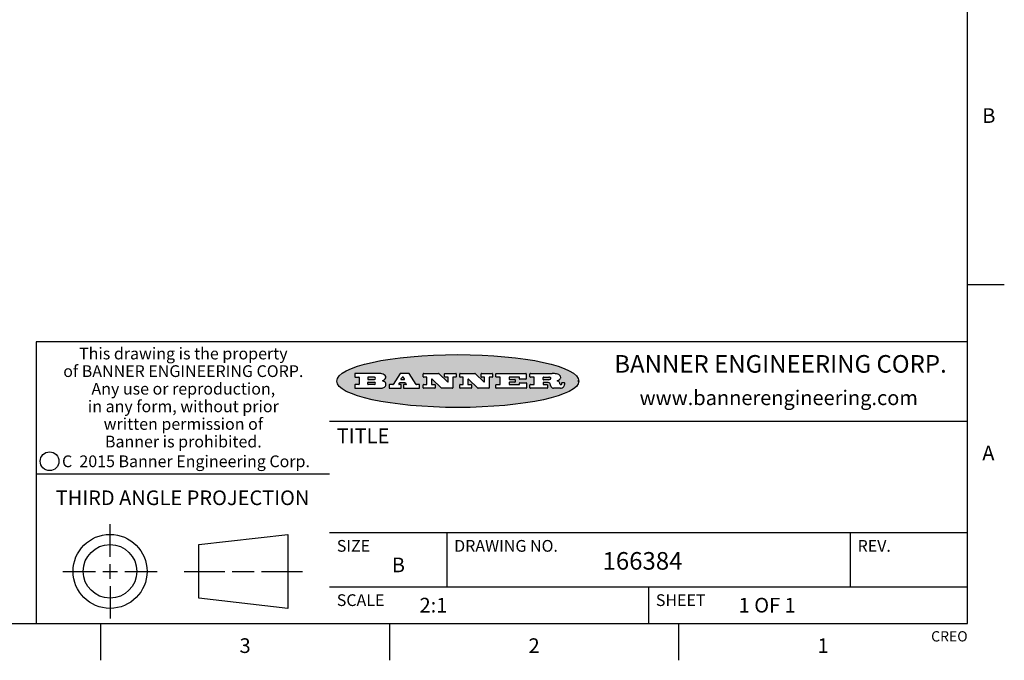
# Model space of a CAD drawing. Units: inches. Extents: x 0.4 to 16.6, y 0.6 to 10.4.
# Drawn here: x 9.9 to 16.6, y 0.6 to 5 of the extents above; entities that cross this region are included whole.
import ezdxf

# ---------------------------------------------------------------- set-up
doc = ezdxf.new("R2010")
doc.units = ezdxf.units.IN
doc.header["$LTSCALE"] = 0.935
doc.header["$MEASUREMENT"] = 0
doc.layers.get('0').update_dxf_attribs({"linetype": 'CONTINUOUS'})
doc.styles.add('TEXTSTYLE_2', font='txt', dxfattribs={"width": 0.8})
doc.styles.add('TEXTSTYLE_3', font='txt', dxfattribs={"width": 0.85})
doc.styles.add('TEXTSTYLE_4', font='txt', dxfattribs={"width": 0.9})
doc.styles.add('TEXTSTYLE_5', font='txt', dxfattribs={"width": 0.75})

msp = doc.modelspace()

# ---------------------------------------------------------------- hatches: boundary and pattern name
at = {"linetype": 'CONTINUOUS'}
h = msp.add_hatch(color=7, dxfattribs=at)
edge = h.paths.add_edge_path()
edge.add_arc((13.5577001432, 2.5085494649), 0.0173408616, 232.4713476722, 267.338189944)
edge.add_arc((13.5607987082, 2.5143997688), 0.0238935861, 209.8247607259, 235.1255079367)
edge.add_arc((13.5806801742, 2.5212486481), 0.044722495, 195.531588407, 204.7624440448)
edge.add_line((13.5375908118, 2.5092733232), (13.5357868108, 2.5153423266))
edge.add_arc((13.4974076135, 2.5055452462), 0.0396099176, 14.3201081283, 22.4984722084)
edge.add_arc((13.5201739219, 2.5145168728), 0.0151491919, 24.098260853, 63.0369451818)
edge.add_arc((13.5161192671, 2.5062372524), 0.0243676582, 63.3666028271, 90.3937697637)
edge.add_line((13.5159517998, 2.5306043351), (13.4883447845, 2.5306043351))
edge.add_arc((13.4883447827, 2.5281293355), 0.0024749995, 89.9999571958, 180.0000428043)
edge.add_line((13.4858697831, 2.5281293337), (13.4858697831, 2.5184303283))
edge.add_arc((13.4883447827, 2.5184303265), 0.0024749995, 179.9999571957, 270.0000428042)
edge.add_line((13.4883447845, 2.5159553269), (13.5130037982, 2.5159553269))
edge.add_arc((13.5130038, 2.5134803274), 0.0024749995, 359.9999571957, 90.0000428042)
edge.add_line((13.5154787995, 2.5134803256), (13.5154787995, 2.4937023146))
edge.add_arc((13.5130038, 2.4937023128), 0.0024749995, 269.9999571958, 4.28043e-05)
edge.add_line((13.5130037982, 2.4912273132), (13.3994327352, 2.4912273132))
edge.add_arc((13.3994327333, 2.4937023128), 0.0024749995, 179.9999571957, 270.0000428043)
edge.add_line((13.3969577338, 2.4937023146), (13.3969577338, 2.5135023256))
edge.add_arc((13.3994327333, 2.5135023274), 0.0024749995, 89.9999571957, 180.0000428043)
edge.add_line((13.3994327352, 2.515977327), (13.4221787478, 2.515977327))
edge.add_arc((13.4221787497, 2.5184523265), 0.0024749995, 269.9999571956, 4.28042e-05)
edge.add_line((13.4246537492, 2.5184523283), (13.4246537492, 2.564807354))
edge.add_arc((13.4221787497, 2.5648073559), 0.0024749995, 359.9999571957, 90.0000428043)
edge.add_line((13.4221787478, 2.5672823554), (13.3994327352, 2.5672823554))
edge.add_arc((13.3994327333, 2.5697573549), 0.0024749995, 179.9999571957, 270.0000428043)
edge.add_line((13.3969577338, 2.5697573568), (13.3969577338, 2.5895573678))
edge.add_arc((13.3994327333, 2.5895573696), 0.0024749995, 89.9999571957, 180.0000428043)
edge.add_line((13.3994327352, 2.5920323691), (13.5490138181, 2.5920323691))
edge.add_arc((13.5463505148, 2.4094934586), 0.1825583387, 79.8618509324, 89.1640948679)
edge.add_arc((13.5726548052, 2.5503169747), 0.039319019, 59.1202086415, 81.4730239328)
edge.add_arc((13.5783142014, 2.5566516438), 0.0310192946, 34.7540871, 62.0879016178)
edge.add_arc((13.5900029525, 2.565201245), 0.0165459396, 1.548452892, 33.5033152417)
edge.add_arc((13.5932995477, 2.5653696972), 0.0132462337, 331.1510006998, 1.205404301)
edge.add_arc((13.5822888914, 2.5720482849), 0.0261183659, 305.6373831893, 329.9727629745)
edge.add_arc((13.5519569538, 2.6152551345), 0.0789082104, 292.906155071, 305.2574666259)
edge.add_arc((13.5282557878, 2.4386010294), 0.117346916, 58.614769177, 62.3737227606)
edge.add_arc((13.5761387404, 2.5167282896), 0.0257145923, 39.3804255939, 59.0361096173)
edge.add_arc((13.5750183849, 2.5166552064), 0.0266349791, 20.3630922153, 37.9727053099)
edge.add_arc((13.5571178432, 2.509473798), 0.0459185159, 15.6740290068, 20.9917271228)
edge.add_arc((13.6156881783, 2.525116781), 0.0147197649, 192.7054516565, 206.0594861022)
edge.add_arc((13.6071938412, 2.5209082945), 0.0052403997, 205.5232099488, 227.5054868079)
edge.add_arc((13.6054655419, 2.5190929218), 0.0027347709, 228.5117626737, 266.1485845754)
edge.add_line((13.6052818493, 2.5163643272), (13.60639085, 2.5163643272))
edge.add_arc((13.6063292954, 2.5296129864), 0.0132488022, 270.266200055, 281.2404888597)
edge.add_arc((13.6075235364, 2.5238762928), 0.0073895522, 280.8288201977, 305.0837508495)
edge.add_arc((13.607924718, 2.5230254464), 0.0064647042, 306.5086174083, 340.2162360092)
edge.add_arc((13.6027235414, 2.524769508), 0.0119498009, 340.7883861657, 1.1691452593)
edge.add_line((13.6146708546, 2.525013332), (13.6146708546, 2.5276393334))
edge.add_arc((13.6171458541, 2.5276393353), 0.0024749995, 89.9999571958, 180.0000428043)
edge.add_line((13.6171458559, 2.5301143348), (13.6292558626, 2.5301143348))
edge.add_arc((13.6292558645, 2.5276393353), 0.0024749995, 359.9999571957, 90.0000428042)
edge.add_line((13.631730864, 2.5276393334), (13.631730864, 2.516087327))
edge.add_arc((13.6141751675, 2.5161916447), 0.0175560065, 332.2279060967, 359.6595469939)
edge.add_arc((13.6048681567, 2.5210861501), 0.0280715479, 308.5071794988, 332.2400656899)
edge.add_arc((13.5978759713, 2.5286873679), 0.0383802683, 288.7656836787, 309.6104317088)
edge.add_arc((13.6036139387, 2.5111006186), 0.0198837666, 271.8586572978, 289.4131338543)
edge.add_line((13.6042588488, 2.4912273132), (13.5568948225, 2.4912273132))
edge = h.paths.add_edge_path()
edge.add_arc((13.1673166046, 2.4937023128), 0.0024749995, 179.9999571957, 270.0000428042)
edge.add_line((13.1648416051, 2.4937023146), (13.1648416051, 2.5135023256))
edge.add_arc((13.1673166046, 2.5135023274), 0.0024749995, 89.9999571958, 180.0000428043)
edge.add_line((13.1673166065, 2.515977327), (13.1912396197, 2.515977327))
edge.add_arc((13.1912396216, 2.5184523265), 0.0024749995, 269.9999571956, 4.28042e-05)
edge.add_line((13.1937146211, 2.5184523283), (13.1937146211, 2.564807354))
edge.add_arc((13.1912396216, 2.5648073559), 0.0024749995, 359.9999571957, 90.0000428043)
edge.add_line((13.1912396197, 2.5672823554), (13.1673166065, 2.5672823554))
edge.add_arc((13.1673166046, 2.5697573549), 0.0024749995, 179.9999571957, 270.0000428043)
edge.add_line((13.1648416051, 2.5697573568), (13.1648416051, 2.5895573678))
edge.add_arc((13.1673166046, 2.5895573696), 0.0024749995, 89.9999571958, 180.0000428043)
edge.add_line((13.1673166065, 2.5920323691), (13.3691097184, 2.5920323691))
edge.add_arc((13.3691097202, 2.5895573696), 0.0024749995, 359.9999571957, 90.0000428042)
edge.add_line((13.3715847197, 2.5895573678), (13.3715847197, 2.5565573495))
edge.add_arc((13.3691097202, 2.5565573476), 0.0024749995, 269.9999571956, 4.28042e-05)
edge.add_line((13.3691097184, 2.5540823481), (13.3272456952, 2.5540823481))
edge.add_arc((13.3272456933, 2.5565573476), 0.0024749995, 179.9999571957, 270.0000428043)
edge.add_line((13.3247706938, 2.5565573495), (13.3247706938, 2.564807354))
edge.add_arc((13.3222956943, 2.5648073559), 0.0024749995, 359.9999571957, 90.0000428043)
edge.add_line((13.3222956924, 2.5672823554), (13.2582556569, 2.5672823554))
edge.add_arc((13.2582556551, 2.5648073559), 0.0024749995, 89.9999571957, 180.0000428043)
edge.add_line((13.2557806555, 2.564807354), (13.2557806555, 2.5532573476))
edge.add_arc((13.2582556551, 2.5532573458), 0.0024749995, 179.9999571957, 270.0000428042)
edge.add_line((13.2582556569, 2.5507823463), (13.2934226764, 2.5507823463))
edge.add_arc((13.2934226783, 2.5483073467), 0.0024749995, 359.9999571957, 90.0000428042)
edge.add_line((13.2958976778, 2.5483073449), (13.2958976778, 2.5349523375))
edge.add_arc((13.2934226783, 2.5349523356), 0.0024749995, 269.9999571956, 4.28042e-05)
edge.add_line((13.2934226764, 2.5324773361), (13.2582556569, 2.5324773361))
edge.add_arc((13.2582556551, 2.5300023366), 0.0024749995, 89.9999571957, 180.0000428043)
edge.add_line((13.2557806555, 2.5300023347), (13.2557806555, 2.5184523283))
edge.add_arc((13.2582556551, 2.5184523265), 0.0024749995, 179.9999571957, 270.0000428043)
edge.add_line((13.2582556569, 2.515977327), (13.3232596929, 2.515977327))
edge.add_arc((13.3232596948, 2.5184523265), 0.0024749995, 269.9999571958, 4.28043e-05)
edge.add_line((13.3257346943, 2.5184523283), (13.3257346943, 2.5267023329))
edge.add_arc((13.3282096938, 2.5267023348), 0.0024749995, 89.9999571957, 180.0000428043)
edge.add_line((13.3282096957, 2.5291773343), (13.3705287192, 2.5291773343))
edge.add_arc((13.370528721, 2.5267023348), 0.0024749995, 359.9999571957, 90.0000428043)
edge.add_line((13.3730037205, 2.5267023329), (13.3730037205, 2.4937023146))
edge.add_arc((13.370528721, 2.4937023128), 0.0024749995, 269.9999571957, 4.28043e-05)
edge.add_line((13.3705287192, 2.4912273132), (13.1673166065, 2.4912273132))
edge = h.paths.add_edge_path()
edge.add_arc((13.0426374026, 2.493701481), 0.0024741678, 226.3477981898, 270.0031206038)
edge.add_line((13.0409295364, 2.4919113136), (12.9776495013, 2.5522893471))
edge.add_arc((12.9759408003, 2.5504984093), 0.0024753014, 46.3461263059, 180.0014637321)
edge.add_line((12.973465499, 2.5504983461), (12.973465499, 2.5184523283))
edge.add_arc((12.9759404985, 2.5184523265), 0.0024749995, 179.9999571957, 270.0000428043)
edge.add_line((12.9759405003, 2.515977327), (12.9962575116, 2.515977327))
edge.add_arc((12.9962575135, 2.5135023274), 0.0024749995, 359.9999571957, 90.0000428043)
edge.add_line((12.998732513, 2.5135023256), (12.998732513, 2.4937023146))
edge.add_arc((12.9962575135, 2.4937023128), 0.0024749995, 269.9999571957, 4.28043e-05)
edge.add_line((12.9962575116, 2.4912273132), (12.9205934696, 2.4912273132))
edge.add_arc((12.9205934678, 2.4937023128), 0.0024749995, 179.9999571957, 270.0000428043)
edge.add_line((12.9181184683, 2.4937023146), (12.9181184683, 2.5135023256))
edge.add_arc((12.9205934678, 2.5135023274), 0.0024749995, 89.9999571956, 180.0000428042)
edge.add_line((12.9205934696, 2.515977327), (12.93923948, 2.515977327))
edge.add_arc((12.9392394818, 2.5184523265), 0.0024749995, 269.9999571957, 4.28043e-05)
edge.add_line((12.9417144814, 2.5184523283), (12.9417144814, 2.564807354))
edge.add_arc((12.9392394818, 2.5648073559), 0.0024749995, 359.9999571957, 90.0000428043)
edge.add_line((12.93923948, 2.5672823554), (12.9205934696, 2.5672823554))
edge.add_arc((12.9205934678, 2.5697573549), 0.0024749995, 179.9999571957, 270.0000428043)
edge.add_line((12.9181184683, 2.5697573568), (12.9181184683, 2.5895573678))
edge.add_arc((12.9205934678, 2.5895573696), 0.0024749995, 89.9999571956, 180.0000428042)
edge.add_line((12.9205934696, 2.5920323691), (13.0210515254, 2.5920323691))
edge.add_arc((13.0210516601, 2.5895582013), 0.0024741678, 46.3477981898, 90.0031206038)
edge.add_line((13.0227595263, 2.5913483688), (13.0827925596, 2.534068337))
edge.add_arc((13.0845012605, 2.5358592748), 0.0024753014, 226.3461263059, 0.0014637321)
edge.add_line((13.0869765619, 2.535859338), (13.0869765619, 2.564807354))
edge.add_arc((13.0845015624, 2.5648073559), 0.0024749995, 359.9999571957, 90.0000428043)
edge.add_line((13.0845015605, 2.5672823554), (13.0657255501, 2.5672823554))
edge.add_arc((13.0657255483, 2.5697573549), 0.0024749995, 179.9999571957, 270.0000428043)
edge.add_line((13.0632505488, 2.5697573568), (13.0632505488, 2.5895573678))
edge.add_arc((13.0657255483, 2.5895573696), 0.0024749995, 89.9999571957, 180.0000428043)
edge.add_line((13.0657255501, 2.5920323691), (13.1397265912, 2.5920323691))
edge.add_arc((13.139726593, 2.5895573696), 0.0024749995, 359.9999571957, 90.0000428043)
edge.add_line((13.1422015925, 2.5895573678), (13.1422015925, 2.5697573568))
edge.add_arc((13.139726593, 2.5697573549), 0.0024749995, 269.9999571956, 4.28042e-05)
edge.add_line((13.1397265912, 2.5672823554), (13.1217935812, 2.5672823554))
edge.add_arc((13.1217935794, 2.5648073559), 0.0024749995, 89.9999571957, 180.0000428042)
edge.add_line((13.1193185799, 2.564807354), (13.1193185799, 2.4937023146))
edge.add_arc((13.1168435803, 2.4937023128), 0.0024749995, 269.9999571957, 4.28043e-05)
edge.add_line((13.1168435785, 2.4912273132), (13.0426375373, 2.4912273132))
edge = h.paths.add_edge_path()
edge.add_arc((12.7943847649, 2.4937027294), 0.0024754162, 226.3593695813, 270.0146919953)
edge.add_line((12.7926763987, 2.4919113136), (12.7293963636, 2.5522893471))
edge.add_arc((12.7276876627, 2.5504984093), 0.0024753014, 46.3461263059, 180.0014637321)
edge.add_line((12.7252123613, 2.5504983461), (12.7252123613, 2.5184523283))
edge.add_arc((12.7276873608, 2.5184523265), 0.0024749995, 179.9999571957, 270.0000428043)
edge.add_line((12.7276873627, 2.515977327), (12.7480043739, 2.515977327))
edge.add_arc((12.7480043758, 2.5135023274), 0.0024749995, 359.9999571957, 90.0000428043)
edge.add_line((12.7504793753, 2.5135023256), (12.7504793753, 2.4937023146))
edge.add_arc((12.7480043758, 2.4937023128), 0.0024749995, 269.9999571958, 4.28043e-05)
edge.add_line((12.7480043739, 2.4912273132), (12.672340332, 2.4912273132))
edge.add_arc((12.6723403301, 2.4937023128), 0.0024749995, 179.9999571957, 270.0000428042)
edge.add_line((12.6698653306, 2.4937023146), (12.6698653306, 2.5135023256))
edge.add_arc((12.6723403301, 2.5135023274), 0.0024749995, 89.9999571957, 180.0000428043)
edge.add_line((12.672340332, 2.515977327), (12.6909873423, 2.515977327))
edge.add_arc((12.6909873442, 2.5184523265), 0.0024749995, 269.9999571957, 4.28043e-05)
edge.add_line((12.6934623437, 2.5184523283), (12.6934623437, 2.564807354))
edge.add_arc((12.6909873442, 2.5648073559), 0.0024749995, 359.9999571957, 90.0000428043)
edge.add_line((12.6909873423, 2.5672823554), (12.672340332, 2.5672823554))
edge.add_arc((12.6723403301, 2.5697573549), 0.0024749995, 179.9999571957, 270.0000428043)
edge.add_line((12.6698653306, 2.5697573568), (12.6698653306, 2.5895573678))
edge.add_arc((12.6723403301, 2.5895573696), 0.0024749995, 89.9999571957, 180.0000428043)
edge.add_line((12.672340332, 2.5920323691), (12.7727983877, 2.5920323691))
edge.add_arc((12.7727985224, 2.5895582013), 0.0024741678, 46.3477981899, 90.0031206038)
edge.add_line((12.7745063886, 2.5913483688), (12.8345394219, 2.534068337))
edge.add_arc((12.8362481229, 2.5358592748), 0.0024753014, 226.3461263059, 0.0014637321)
edge.add_line((12.8387234242, 2.535859338), (12.8387234242, 2.564807354))
edge.add_arc((12.8362484247, 2.5648073559), 0.0024749995, 359.9999571957, 90.0000428043)
edge.add_line((12.8362484229, 2.5672823554), (12.8174724125, 2.5672823554))
edge.add_arc((12.8174724106, 2.5697573549), 0.0024749995, 179.9999571957, 270.0000428043)
edge.add_line((12.8149974111, 2.5697573568), (12.8149974111, 2.5895573678))
edge.add_arc((12.8174724106, 2.5895573696), 0.0024749995, 89.9999571958, 180.0000428043)
edge.add_line((12.8174724125, 2.5920323691), (12.8914734535, 2.5920323691))
edge.add_arc((12.8914734553, 2.5895573696), 0.0024749995, 359.9999571957, 90.0000428042)
edge.add_line((12.8939484549, 2.5895573678), (12.8939484549, 2.5697573568))
edge.add_arc((12.8914734553, 2.5697573549), 0.0024749995, 269.9999571958, 4.28043e-05)
edge.add_line((12.8914734535, 2.5672823554), (12.8735404436, 2.5672823554))
edge.add_arc((12.8735404417, 2.5648073559), 0.0024749995, 89.9999571957, 180.0000428043)
edge.add_line((12.8710654422, 2.564807354), (12.8710654422, 2.4937023146))
edge.add_arc((12.8685904427, 2.4937023128), 0.0024749995, 269.9999571957, 4.28043e-05)
edge.add_line((12.8685904408, 2.4912273132), (12.7943853997, 2.4912273132))
edge = h.paths.add_edge_path()
edge.add_arc((12.3792298263, 2.539634765), 0.048483885, 273.21763719, 303.0749121182)
edge.add_arc((12.3940692204, 2.5168671561), 0.0213072145, 303.0488228549, 355.7263138674)
edge.add_arc((12.400005721, 2.5168763464), 0.0153945295, 354.0454548824, 5.1878013979)
edge.add_arc((12.3931760319, 2.5166878286), 0.0222174455, 4.0793399388, 69.834329283)
edge.add_line((12.4008351814, 2.5375433389), (12.3907841758, 2.5410923409))
edge.add_line((12.3907841758, 2.5410923409), (12.3990241804, 2.5458683435))
edge.add_arc((12.3771587979, 2.5826952352), 0.0428289026, 300.6990502959, 319.0591802498)
edge.add_arc((12.3971873948, 2.5665668817), 0.0171568255, 315.9145124245, 16.0049121282)
edge.add_arc((12.3922357827, 2.5632132173), 0.0229166529, 20.6563876465, 62.3316896973)
edge.add_arc((12.371573659, 2.5302846524), 0.061747717, 59.5385584989, 90.0050977555)
edge.add_line((12.3715681652, 2.5920323691), (12.2055050731, 2.5920323691))
edge.add_arc((12.2055050712, 2.5895573696), 0.0024749995, 89.9999571957, 180.0000428043)
edge.add_line((12.2030300717, 2.5895573678), (12.2030300717, 2.5697573568))
edge.add_arc((12.2055050712, 2.5697573549), 0.0024749995, 179.9999571957, 270.0000428043)
edge.add_line((12.2055050731, 2.5672823554), (12.2294470864, 2.5672823554))
edge.add_arc((12.2294470882, 2.5648073559), 0.0024749995, 359.9999571957, 90.0000428043)
edge.add_line((12.2319220877, 2.564807354), (12.2319220877, 2.5184523283))
edge.add_arc((12.2294470882, 2.5184523265), 0.0024749995, 269.9999571957, 4.28043e-05)
edge.add_line((12.2294470864, 2.515977327), (12.2055050731, 2.515977327))
edge.add_arc((12.2055050712, 2.5135023274), 0.0024749995, 89.9999571957, 180.0000428043)
edge.add_line((12.2030300717, 2.5135023256), (12.2030300717, 2.4937023146))
edge.add_arc((12.2055050712, 2.4937023128), 0.0024749995, 179.9999571957, 270.0000428043)
edge.add_line((12.2055050731, 2.4912273132), (12.3819511709, 2.4912273132))
edge = h.paths.add_edge_path()
edge.add_arc((12.5168642476, 2.4937023128), 0.0024749995, 269.9999571957, 4.28043e-05)
edge.add_line((12.5193392471, 2.4937023146), (12.5193392471, 2.5135023256))
edge.add_arc((12.5168642476, 2.5135023274), 0.0024749995, 359.9999571957, 90.0000428043)
edge.add_line((12.5168642458, 2.515977327), (12.5055812395, 2.515977327))
edge.add_arc((12.5055811302, 2.518452367), 0.0024750401, 147.6063258011, 270.0025305754)
edge.add_line((12.5034912383, 2.5197783291), (12.5090072414, 2.5284723339))
edge.add_arc((12.5110971723, 2.5271461342), 0.0024752003, 89.998372645, 147.602165307)
edge.add_line((12.5110972426, 2.5296213345), (12.5459752619, 2.5296213345))
edge.add_arc((12.5459747223, 2.5271458744), 0.0024754602, 32.8959418573, 89.9875097202)
edge.add_line((12.548053263, 2.5284903339), (12.5536792662, 2.5197973291))
edge.add_arc((12.5516012439, 2.5184525341), 0.0024752071, 270.0004896794, 32.9089806818)
edge.add_line((12.551601265, 2.515977327), (12.537150257, 2.515977327))
edge.add_arc((12.5371502552, 2.5135023274), 0.0024749995, 89.9999571958, 180.0000428043)
edge.add_line((12.5346752556, 2.5135023256), (12.5346752556, 2.4937023146))
edge.add_arc((12.5371502552, 2.4937023128), 0.0024749995, 179.9999571957, 270.0000428042)
edge.add_line((12.537150257, 2.4912273132), (12.6424313154, 2.4912273132))
edge.add_arc((12.6424313172, 2.4937023128), 0.0024749995, 269.9999571957, 4.28043e-05)
edge.add_line((12.6449063168, 2.4937023146), (12.6449063168, 2.5135023256))
edge.add_arc((12.6424313172, 2.5135023274), 0.0024749995, 359.9999571957, 90.0000428043)
edge.add_line((12.6424313154, 2.515977327), (12.6224153043, 2.515977327))
edge.add_arc((12.6224154248, 2.518451368), 0.002474041, 212.9056413127, 269.9972091756)
edge.add_line((12.6203383031, 2.5171073276), (12.5725822767, 2.5909023685))
edge.add_arc((12.570504655, 2.589557409), 0.0024749602, 32.9172174468, 90.0087853097)
edge.add_line((12.5705042755, 2.5920323691), (12.5133292438, 2.5920323691))
edge.add_arc((12.5133291735, 2.5895571688), 0.0024752003, 89.9983726451, 147.602165307)
edge.add_line((12.5112392426, 2.5908833685), (12.4644392167, 2.5171263276))
edge.add_arc((12.4623492858, 2.5184525273), 0.0024752003, 269.9983726451, 327.602165307)
edge.add_line((12.4623492155, 2.515977327), (12.4394882028, 2.515977327))
edge.add_arc((12.439488201, 2.5135023274), 0.0024749995, 89.9999571958, 180.0000428043)
edge.add_line((12.4370132015, 2.5135023256), (12.4370132015, 2.4937023146))
edge.add_arc((12.439488201, 2.4937023128), 0.0024749995, 179.9999571957, 270.0000428042)
edge.add_line((12.4394882028, 2.4912273132), (12.5168642458, 2.4912273132))
edge = h.paths.add_edge_path()
edge.add_arc((12.2949101208, 2.5184523265), 0.0024749995, 179.9999571957, 270.0000428043)
edge.add_line((12.2924351213, 2.5184523283), (12.2924351213, 2.5308273352))
edge.add_arc((12.2949101208, 2.530827337), 0.0024749995, 89.9999571957, 180.0000428043)
edge.add_line((12.2949101227, 2.5333023366), (12.3362731456, 2.5333023366))
edge.add_arc((12.3362731456, 2.5246398318), 0.0086625048, 270, 90)
edge.add_line((12.3362731456, 2.515977327), (12.2949101227, 2.515977327))
edge = h.paths.add_edge_path()
edge.add_arc((13.4883447827, 2.5520823451), 0.0024749995, 179.9999571957, 270.0000428042)
edge.add_line((13.4858697831, 2.552082347), (13.4858697831, 2.564807354))
edge.add_arc((13.4883447827, 2.5648073559), 0.0024749995, 89.9999571958, 180.0000428043)
edge.add_line((13.4883447845, 2.5672823554), (13.5251458049, 2.5672823554))
edge.add_arc((13.5236009174, 2.5388278764), 0.0284963867, 70.3834917948, 86.8922743861)
edge.add_arc((13.5284605274, 2.5518696094), 0.0145814632, 54.6746025112, 71.1660573124)
edge.add_arc((13.5335900184, 2.5587235346), 0.0060275915, 20.9055592135, 56.7851676243)
edge.add_arc((13.5348905773, 2.5593838168), 0.0045795888, 355.6235353944, 18.9942678268)
edge.add_arc((13.533683767, 2.559677593), 0.0058087709, 318.8515287446, 353.6422345323)
edge.add_arc((13.5295131508, 2.5629115009), 0.0110815393, 306.758405961, 320.4502234234)
edge.add_arc((13.5238839599, 2.5706523294), 0.0206523367, 289.6883413472, 306.4184925496)
edge.add_arc((13.5219564542, 2.5750459767), 0.0254407115, 270.7327484175, 290.441894219)
edge.add_line((13.5222818033, 2.5496073456), (13.4883447845, 2.5496073456))
edge = h.paths.add_edge_path()
edge.add_arc((12.3362731456, 2.5586198506), 0.0086625048, 270, 90)
edge.add_line((12.3362731456, 2.5672823554), (12.2949101227, 2.5672823554))
edge.add_arc((12.2949101208, 2.5648073559), 0.0024749995, 89.9999571957, 180.0000428043)
edge.add_line((12.2924351213, 2.564807354), (12.2924351213, 2.5524323472))
edge.add_arc((12.2949101208, 2.5524323453), 0.0024749995, 179.9999571957, 270.0000428043)
edge.add_line((12.2949101227, 2.5499573458), (12.3362731456, 2.5499573458))
edge = h.paths.add_edge_path()
edge.add_arc((12.5401702375, 2.5530465533), 0.0024752071, 270.0004896793, 32.9089806818)
edge.add_line((12.5422482598, 2.5543913483), (12.5349892558, 2.5656073545))
edge.add_arc((12.532910715, 2.564262895), 0.0024754602, 32.8959418573, 89.9875097202)
edge.add_line((12.5329112547, 2.5667383551), (12.5267302512, 2.5667383551))
edge.add_arc((12.5267301809, 2.5642631548), 0.0024752003, 89.998372645, 147.602165307)
edge.add_line((12.5246402501, 2.5655893545), (12.5175232461, 2.5543723483))
edge.add_arc((12.519613138, 2.5530463862), 0.0024750401, 147.6063258012, 270.0025305754)
edge.add_line((12.5196132473, 2.5505713461), (12.5401702587, 2.5505713461))
edge = h.paths.add_edge_path()
edge.add_ellipse((12.9046654608, 2.5403783405), major_axis=(-0.8250004575, 0), ratio=0.218572, start_angle=0, end_angle=360)

# ---------------------------------------------------------------- linework, layer by layer
at = {"color": 7, "linetype": 'CONTINUOUS'}
for p, q in [((16.38, 0.887), (16.38, 10.112)), ((16.38, 3.1995), (16.63, 3.1995)), ((16.38, 2.807), (10.03, 2.807)), ((10.03, 2.807), (10.03, 0.887)), ((12.2030300717, 2.5895573678), (12.2030300717, 2.5697573568)), ((12.3715681652, 2.5920323691), (12.2055050731, 2.5920323691)), ((12.2055050731, 2.5672823554), (12.2294470864, 2.5672823554)), ((12.2319220877, 2.564807354), (12.2319220877, 2.5184523283)), ((12.2924351213, 2.564807354), (12.2924351213, 2.5524323472)), ((12.3362731456, 2.5672823554), (12.2949101227, 2.5672823554)), ((12.5112392426, 2.5908833685), (12.4644392167, 2.5171263276)), ((12.5705042755, 2.5920323691), (12.5133292438, 2.5920323691)), ((12.5246402501, 2.5655893545), (12.5175232461, 2.5543723483)), ((12.5196132473, 2.5505713461), (12.5401702587, 2.5505713461)), ((12.5329112547, 2.5667383551), (12.5267302512, 2.5667383551)), ((12.5422482598, 2.5543913483), (12.5349892558, 2.5656073545)), ((12.6203383031, 2.5171073276), (12.5725822767, 2.5909023685)), ((12.6698653306, 2.5697573568), (12.6698653306, 2.5895573678)), ((12.672340332, 2.5920323691), (12.7727983877, 2.5920323691)), ((12.6909873423, 2.5672823554), (12.672340332, 2.5672823554)), ((12.6934623437, 2.5184523283), (12.6934623437, 2.564807354)), ((12.7252123613, 2.5504983461), (12.7252123613, 2.5184523283)), ((12.7926763987, 2.4919113136), (12.7293963636, 2.5522893471)), ((12.7745063886, 2.5913483688), (12.8345394219, 2.534068337)), ((12.8149974111, 2.5697573568), (12.8149974111, 2.5895573678)), ((12.8174724125, 2.5920323691), (12.8914734535, 2.5920323691)), ((12.8362484229, 2.5672823554), (12.8174724125, 2.5672823554)), ((12.8387234242, 2.535859338), (12.8387234242, 2.564807354)), ((12.8710654422, 2.564807354), (12.8710654422, 2.4937023146)), ((12.8914734535, 2.5672823554), (12.8735404436, 2.5672823554)), ((12.8939484549, 2.5895573678), (12.8939484549, 2.5697573568)), ((12.9181184683, 2.5697573568), (12.9181184683, 2.5895573678)), ((12.9205934696, 2.5920323691), (13.0210515254, 2.5920323691)), ((12.93923948, 2.5672823554), (12.9205934696, 2.5672823554)), ((12.9417144814, 2.5184523283), (12.9417144814, 2.564807354)), ((12.973465499, 2.5504983461), (12.973465499, 2.5184523283)), ((13.0409295364, 2.4919113136), (12.9776495013, 2.5522893471)), ((13.0227595263, 2.5913483688), (13.0827925596, 2.534068337)), ((13.0632505488, 2.5697573568), (13.0632505488, 2.5895573678)), ((13.0657255501, 2.5920323691), (13.1397265912, 2.5920323691)), ((13.0845015605, 2.5672823554), (13.0657255501, 2.5672823554)), ((13.0869765619, 2.535859338), (13.0869765619, 2.564807354)), ((13.1193185799, 2.564807354), (13.1193185799, 2.4937023146)), ((13.1397265912, 2.5672823554), (13.1217935812, 2.5672823554)), ((13.1422015925, 2.5895573678), (13.1422015925, 2.5697573568)), ((13.1648416051, 2.5697573568), (13.1648416051, 2.5895573678)), ((13.1673166065, 2.5920323691), (13.3691097184, 2.5920323691)), ((13.1912396197, 2.5672823554), (13.1673166065, 2.5672823554)), ((13.1937146211, 2.5184523283), (13.1937146211, 2.564807354)), ((13.2557806555, 2.564807354), (13.2557806555, 2.5532573476)), ((13.3222956924, 2.5672823554), (13.2582556569, 2.5672823554)), ((13.2582556569, 2.5507823463), (13.2934226764, 2.5507823463)), ((13.3247706938, 2.5565573495), (13.3247706938, 2.564807354)), ((13.3691097184, 2.5540823481), (13.3272456952, 2.5540823481)), ((13.3715847197, 2.5895573678), (13.3715847197, 2.5565573495)), ((13.3969577338, 2.5697573568), (13.3969577338, 2.5895573678)), ((13.3994327352, 2.5920323691), (13.5490138181, 2.5920323691)), ((13.4221787478, 2.5672823554), (13.3994327352, 2.5672823554)), ((13.4246537492, 2.5184523283), (13.4246537492, 2.564807354)), ((13.4858697831, 2.552082347), (13.4858697831, 2.564807354)), ((13.4883447845, 2.5672823554), (13.5251458049, 2.5672823554)), ((12.2030300717, 2.5135023256), (12.2030300717, 2.4937023146)), ((12.2294470864, 2.515977327), (12.2055050731, 2.515977327)), ((12.2055050731, 2.4912273132), (12.3819511709, 2.4912273132)), ((12.2924351213, 2.5184523283), (12.2924351213, 2.5308273352)), ((12.2949101227, 2.5499573458), (12.3362731456, 2.5499573458)), ((12.2949101227, 2.5333023366), (12.3362731456, 2.5333023366)), ((12.3362731456, 2.515977327), (12.2949101227, 2.515977327)), ((12.3907841758, 2.5410923409), (12.3990241804, 2.5458683435)), ((12.4008351814, 2.5375433389), (12.3907841758, 2.5410923409)), ((12.4370132015, 2.5135023256), (12.4370132015, 2.4937023146)), ((12.4623492155, 2.515977327), (12.4394882028, 2.515977327)), ((12.4394882028, 2.4912273132), (12.5168642458, 2.4912273132)), ((12.5034912383, 2.5197783291), (12.5090072414, 2.5284723339)), ((12.5168642458, 2.515977327), (12.5055812395, 2.515977327)), ((12.5110972426, 2.5296213345), (12.5459752619, 2.5296213345)), ((12.5193392471, 2.4937023146), (12.5193392471, 2.5135023256)), ((12.5346752556, 2.5135023256), (12.5346752556, 2.4937023146)), ((12.551601265, 2.515977327), (12.537150257, 2.515977327)), ((12.537150257, 2.4912273132), (12.6424313154, 2.4912273132)), ((12.548053263, 2.5284903339), (12.5536792662, 2.5197973291)), ((12.6424313154, 2.515977327), (12.6224153043, 2.515977327)), ((12.6449063168, 2.4937023146), (12.6449063168, 2.5135023256)), ((12.6698653306, 2.4937023146), (12.6698653306, 2.5135023256)), ((12.672340332, 2.515977327), (12.6909873423, 2.515977327)), ((12.7480043739, 2.4912273132), (12.672340332, 2.4912273132)), ((12.7276873627, 2.515977327), (12.7480043739, 2.515977327)), ((12.7504793753, 2.5135023256), (12.7504793753, 2.4937023146)), ((12.8685904408, 2.4912273132), (12.7943853997, 2.4912273132)), ((12.9181184683, 2.4937023146), (12.9181184683, 2.5135023256)), ((12.9205934696, 2.515977327), (12.93923948, 2.515977327)), ((12.9962575116, 2.4912273132), (12.9205934696, 2.4912273132)), ((12.9759405003, 2.515977327), (12.9962575116, 2.515977327)), ((12.998732513, 2.5135023256), (12.998732513, 2.4937023146)), ((13.1168435785, 2.4912273132), (13.0426375373, 2.4912273132)), ((13.1648416051, 2.4937023146), (13.1648416051, 2.5135023256)), ((13.1673166065, 2.515977327), (13.1912396197, 2.515977327)), ((13.3705287192, 2.4912273132), (13.1673166065, 2.4912273132)), ((13.2557806555, 2.5300023347), (13.2557806555, 2.5184523283)), ((13.2934226764, 2.5324773361), (13.2582556569, 2.5324773361)), ((13.2582556569, 2.515977327), (13.3232596929, 2.515977327)), ((13.2958976778, 2.5483073449), (13.2958976778, 2.5349523375)), ((13.3257346943, 2.5184523283), (13.3257346943, 2.5267023329)), ((13.3282096957, 2.5291773343), (13.3705287192, 2.5291773343)), ((13.3730037205, 2.5267023329), (13.3730037205, 2.4937023146)), ((13.3969577338, 2.4937023146), (13.3969577338, 2.5135023256)), ((13.3994327352, 2.515977327), (13.4221787478, 2.515977327)), ((13.5130037982, 2.4912273132), (13.3994327352, 2.4912273132)), ((13.4858697831, 2.5281293337), (13.4858697831, 2.5184303283)), ((13.5222818033, 2.5496073456), (13.4883447845, 2.5496073456)), ((13.5159517998, 2.5306043351), (13.4883447845, 2.5306043351)), ((13.4883447845, 2.5159553269), (13.5130037982, 2.5159553269)), ((13.5154787995, 2.5134803256), (13.5154787995, 2.4937023146)), ((13.5375908118, 2.5092733232), (13.5357868108, 2.5153423266)), ((13.6042588488, 2.4912273132), (13.5568948225, 2.4912273132)), ((13.6052818493, 2.5163643272), (13.60639085, 2.5163643272)), ((13.6146708546, 2.525013332), (13.6146708546, 2.5276393334)), ((13.6171458559, 2.5301143348), (13.6292558626, 2.5301143348)), ((13.631730864, 2.5276393334), (13.631730864, 2.516087327)), ((13.7286871589, 2.5350697372), (13.7286871589, 2.5456869438)), ((12.03, 2.267), (16.38, 2.267)), ((10.03, 1.907), (12.03, 1.907)), ((10.5342808475, 1.343294839), (10.5342808475, 1.565385839)), ((11.1389508475, 1.425992839), (11.7453418475, 1.495385839)), ((11.7453418475, 1.495385839), (11.7453418475, 0.991203839)), ((12.03, 1.507), (16.38, 1.507)), ((12.83, 1.507), (12.83, 1.137)), ((15.58, 1.507), (15.58, 1.137)), ((11.1389508475, 1.060596839), (11.1389508475, 1.425992839)), ((10.5342808475, 1.193294839), (10.5342808475, 1.293294839)), ((10.2121898475, 1.243294839), (10.4342808475, 1.243294839)), ((10.4842808475, 1.243294839), (10.5842808475, 1.243294839)), ((10.6342808475, 1.243294839), (10.8563718475, 1.243294839)), ((11.0389508475, 1.243294839), (11.3171028475, 1.243294839)), ((11.3671028475, 1.243294839), (11.5171888475, 1.243294839)), ((11.5671888475, 1.243294839), (11.8453418475, 1.243294839)), ((10.5342808475, 1.143294839), (10.5342808475, 0.921203839)), ((12.03, 1.137), (16.38, 1.137)), ((14.205, 1.137), (14.205, 0.887)), ((11.7453418475, 0.991203839), (11.1389508475, 1.060596839)), ((0.62, 0.887), (16.38, 0.887)), ((10.47, 0.887), (10.47, 0.637)), ((12.44, 0.887), (12.44, 0.637)), ((14.41, 0.887), (14.41, 0.637))]:
    msp.add_line(p, q, dxfattribs=at)
for centre, radius in [((10.1225539079, 1.9935547577), 0.0638444824), ((10.5342808475, 1.243294839), 0.252091), ((10.5342808475, 1.243294839), 0.182698)]:
    msp.add_circle(centre, radius, dxfattribs=at)
for centre, radius, start, end in [((12.2055050712, 2.5895573696), 0.0024749995, 89.9999571957, 180.0000428043), ((12.2055050712, 2.5697573549), 0.0024749995, 179.9999571957, 270.0000428043), ((12.2294470882, 2.5648073559), 0.0024749995, 359.9999571957, 90.0000428043), ((12.2949101208, 2.5648073559), 0.0024749995, 89.9999571957, 180.0000428043), ((12.2949101208, 2.5524323453), 0.0024749995, 179.9999571957, 270.0000428043), ((12.3362731456, 2.5586198506), 0.0086625048, 270, 90), ((12.371573659, 2.5302846524), 0.061747717, 59.5385584989, 90.0050977555), ((12.3771587979, 2.5826952352), 0.0428289026, 300.6990502959, 319.0591802498), ((12.3922357827, 2.5632132173), 0.0229166529, 20.6563876465, 62.3316896973), ((12.3971873948, 2.5665668817), 0.0171568255, 315.9145124245, 16.0049121282), ((12.5133291735, 2.5895571688), 0.0024752003, 89.9983726451, 147.602165307), ((12.519613138, 2.5530463862), 0.0024750401, 147.6063258012, 270.0025305754), ((12.5267301809, 2.5642631548), 0.0024752003, 89.998372645, 147.602165307), ((12.532910715, 2.564262895), 0.0024754602, 32.8959418573, 89.9875097202), ((12.5401702375, 2.5530465533), 0.0024752071, 270.0004896793, 32.9089806818), ((12.570504655, 2.589557409), 0.0024749602, 32.9172174468, 90.0087853097), ((12.6723403301, 2.5895573696), 0.0024749995, 89.9999571957, 180.0000428043), ((12.6723403301, 2.5697573549), 0.0024749995, 179.9999571957, 270.0000428043), ((12.6909873442, 2.5648073559), 0.0024749995, 359.9999571957, 90.0000428043), ((12.7276876627, 2.5504984093), 0.0024753014, 46.3461263059, 180.0014637321), ((12.7727985224, 2.5895582013), 0.0024741678, 46.3477981899, 90.0031206038), ((12.8174724106, 2.5895573696), 0.0024749995, 89.9999571957, 180.0000428043), ((12.8174724106, 2.5697573549), 0.0024749995, 179.9999571957, 270.0000428043), ((12.8362484247, 2.5648073559), 0.0024749995, 359.9999571957, 90.0000428043), ((12.8735404417, 2.5648073559), 0.0024749995, 89.9999571957, 180.0000428043), ((12.8914734553, 2.5895573696), 0.0024749995, 359.9999571957, 90.0000428043), ((12.8914734553, 2.5697573549), 0.0024749995, 269.9999571957, 4.28043e-05), ((12.9205934678, 2.5895573696), 0.0024749995, 89.9999571957, 180.0000428042), ((12.9205934678, 2.5697573549), 0.0024749995, 179.9999571957, 270.0000428043), ((12.9392394818, 2.5648073559), 0.0024749995, 359.9999571957, 90.0000428043), ((12.9759408003, 2.5504984093), 0.0024753014, 46.3461263059, 180.0014637321), ((13.0210516601, 2.5895582013), 0.0024741678, 46.3477981899, 90.0031206038), ((13.0657255483, 2.5895573696), 0.0024749995, 89.9999571957, 180.0000428043), ((13.0657255483, 2.5697573549), 0.0024749995, 179.9999571957, 270.0000428043), ((13.0845015624, 2.5648073559), 0.0024749995, 359.9999571957, 90.0000428043), ((13.1217935794, 2.5648073559), 0.0024749995, 89.9999571957, 180.0000428042), ((13.139726593, 2.5895573696), 0.0024749995, 359.9999571957, 90.0000428043), ((13.139726593, 2.5697573549), 0.0024749995, 269.9999571957, 4.28042e-05), ((13.1673166046, 2.5895573696), 0.0024749995, 89.9999571957, 180.0000428043), ((13.1673166046, 2.5697573549), 0.0024749995, 179.9999571957, 270.0000428043), ((13.1912396216, 2.5648073559), 0.0024749995, 359.9999571957, 90.0000428043), ((13.2582556551, 2.5648073559), 0.0024749995, 89.9999571957, 180.0000428043), ((13.2582556551, 2.5532573458), 0.0024749995, 179.9999571957, 270.0000428043), ((13.2934226783, 2.5483073467), 0.0024749995, 359.9999571957, 90.0000428043), ((13.3222956943, 2.5648073559), 0.0024749995, 359.9999571957, 90.0000428043), ((13.3272456933, 2.5565573476), 0.0024749995, 179.9999571957, 270.0000428043), ((13.3691097202, 2.5895573696), 0.0024749995, 359.9999571957, 90.0000428043), ((13.3691097202, 2.5565573476), 0.0024749995, 269.9999571957, 4.28042e-05), ((13.3994327333, 2.5895573696), 0.0024749995, 89.9999571957, 180.0000428043), ((13.3994327333, 2.5697573549), 0.0024749995, 179.9999571957, 270.0000428043), ((13.4221787497, 2.5648073559), 0.0024749995, 359.9999571957, 90.0000428043), ((13.4883447827, 2.5648073559), 0.0024749995, 89.9999571957, 180.0000428043), ((13.4883447827, 2.5520823451), 0.0024749995, 179.9999571957, 270.0000428043), ((13.5219564542, 2.5750459767), 0.0254407115, 270.7327484175, 290.441894219), ((13.5236009174, 2.5388278764), 0.0284963867, 70.3834917948, 86.8922743861), ((13.5238839599, 2.5706523294), 0.0206523367, 289.6883413472, 306.4184925496), ((13.5284605274, 2.5518696094), 0.0145814632, 54.6746025112, 71.1660573124), ((13.5295131508, 2.5629115009), 0.0110815393, 306.758405961, 320.4502234234), ((13.5335900184, 2.5587235346), 0.0060275915, 20.9055592135, 56.7851676243), ((13.533683767, 2.559677593), 0.0058087709, 318.8515287446, 353.6422345323), ((13.5348905773, 2.5593838168), 0.0045795888, 355.6235353944, 18.9942678268), ((13.5463505148, 2.4094934586), 0.1825583387, 79.8618509324, 89.1640948679), ((13.5726548052, 2.5503169747), 0.039319019, 59.1202086415, 81.4730239328), ((13.5519569538, 2.6152551345), 0.0789082104, 292.906155071, 305.2574666259), ((13.5783142014, 2.5566516438), 0.0310192946, 34.7540871, 62.0879016178), ((13.5822888914, 2.5720482849), 0.0261183659, 305.6373831893, 329.9727629745), ((13.5900029525, 2.565201245), 0.0165459396, 1.548452892, 33.5033152417), ((13.5932995477, 2.5653696972), 0.0132462337, 331.1510006998, 1.205404301), ((12.2055050712, 2.5135023274), 0.0024749995, 89.9999571957, 180.0000428043), ((12.2055050712, 2.4937023128), 0.0024749995, 179.9999571957, 270.0000428043), ((12.2294470882, 2.5184523265), 0.0024749995, 269.9999571957, 4.28043e-05), ((12.2949101208, 2.530827337), 0.0024749995, 89.9999571957, 180.0000428043), ((12.2949101208, 2.5184523265), 0.0024749995, 179.9999571957, 270.0000428043), ((12.3362731456, 2.5246398318), 0.0086625048, 270, 90), ((12.3792298263, 2.539634765), 0.048483885, 273.21763719, 303.0749121182), ((12.3931760319, 2.5166878286), 0.0222174455, 4.0793399388, 69.834329283), ((12.3940692204, 2.5168671561), 0.0213072145, 303.0488228549, 355.7263138674), ((12.400005721, 2.5168763464), 0.0153945295, 354.0454548824, 5.1878013979), ((12.439488201, 2.5135023274), 0.0024749995, 89.9999571957, 180.0000428043), ((12.439488201, 2.4937023128), 0.0024749995, 179.9999571957, 270.0000428043), ((12.4623492858, 2.5184525273), 0.0024752003, 269.9983726451, 327.602165307), ((12.5055811302, 2.518452367), 0.0024750401, 147.6063258011, 270.0025305754), ((12.5110971723, 2.5271461342), 0.0024752003, 89.998372645, 147.602165307), ((12.5168642476, 2.5135023274), 0.0024749995, 359.9999571957, 90.0000428043), ((12.5168642476, 2.4937023128), 0.0024749995, 269.9999571957, 4.28043e-05), ((12.5371502552, 2.5135023274), 0.0024749995, 89.9999571957, 180.0000428043), ((12.5371502552, 2.4937023128), 0.0024749995, 179.9999571957, 270.0000428043), ((12.5459747223, 2.5271458744), 0.0024754602, 32.8959418573, 89.9875097202), ((12.5516012439, 2.5184525341), 0.0024752071, 270.0004896794, 32.9089806818), ((12.6224154248, 2.518451368), 0.002474041, 212.9056413127, 269.9972091756), ((12.6424313172, 2.5135023274), 0.0024749995, 359.9999571957, 90.0000428043), ((12.6424313172, 2.4937023128), 0.0024749995, 269.9999571957, 4.28043e-05), ((12.6723403301, 2.5135023274), 0.0024749995, 89.9999571957, 180.0000428043), ((12.6723403301, 2.4937023128), 0.0024749995, 179.9999571957, 270.0000428043), ((12.6909873442, 2.5184523265), 0.0024749995, 269.9999571957, 4.28043e-05), ((12.7276873608, 2.5184523265), 0.0024749995, 179.9999571957, 270.0000428043), ((12.7480043758, 2.5135023274), 0.0024749995, 359.9999571957, 90.0000428043), ((12.7480043758, 2.4937023128), 0.0024749995, 269.9999571957, 4.28043e-05), ((12.7943847649, 2.4937027294), 0.0024754162, 226.3593695813, 270.0146919953), ((12.8362481229, 2.5358592748), 0.0024753014, 226.3461263059, 0.0014637321), ((12.8685904427, 2.4937023128), 0.0024749995, 269.9999571957, 4.28043e-05), ((12.9205934678, 2.5135023274), 0.0024749995, 89.9999571957, 180.0000428042), ((12.9205934678, 2.4937023128), 0.0024749995, 179.9999571957, 270.0000428043), ((12.9392394818, 2.5184523265), 0.0024749995, 269.9999571957, 4.28043e-05), ((12.9759404985, 2.5184523265), 0.0024749995, 179.9999571957, 270.0000428043), ((12.9962575135, 2.5135023274), 0.0024749995, 359.9999571957, 90.0000428043), ((12.9962575135, 2.4937023128), 0.0024749995, 269.9999571957, 4.28043e-05), ((13.0426374026, 2.493701481), 0.0024741678, 226.3477981898, 270.0031206038), ((13.0845012605, 2.5358592748), 0.0024753014, 226.3461263059, 0.0014637321), ((13.1168435803, 2.4937023128), 0.0024749995, 269.9999571957, 4.28043e-05), ((13.1673166046, 2.5135023274), 0.0024749995, 89.9999571957, 180.0000428043), ((13.1673166046, 2.4937023128), 0.0024749995, 179.9999571957, 270.0000428043), ((13.1912396216, 2.5184523265), 0.0024749995, 269.9999571957, 4.28042e-05), ((13.2582556551, 2.5300023366), 0.0024749995, 89.9999571957, 180.0000428043), ((13.2582556551, 2.5184523265), 0.0024749995, 179.9999571957, 270.0000428043), ((13.2934226783, 2.5349523356), 0.0024749995, 269.9999571957, 4.28042e-05), ((13.3232596948, 2.5184523265), 0.0024749995, 269.9999571957, 4.28043e-05), ((13.3282096938, 2.5267023348), 0.0024749995, 89.9999571957, 180.0000428043), ((13.370528721, 2.5267023348), 0.0024749995, 359.9999571957, 90.0000428043), ((13.370528721, 2.4937023128), 0.0024749995, 269.9999571957, 4.28043e-05), ((13.3994327333, 2.5135023274), 0.0024749995, 89.9999571957, 180.0000428043), ((13.3994327333, 2.4937023128), 0.0024749995, 179.9999571957, 270.0000428043), ((13.4221787497, 2.5184523265), 0.0024749995, 269.9999571957, 4.28042e-05), ((13.4883447827, 2.5281293355), 0.0024749995, 89.9999571957, 180.0000428043), ((13.4883447827, 2.5184303265), 0.0024749995, 179.9999571957, 270.0000428043), ((13.5130038, 2.5134803274), 0.0024749995, 359.9999571957, 90.0000428043), ((13.5130038, 2.4937023128), 0.0024749995, 269.9999571957, 4.28043e-05), ((13.5161192671, 2.5062372524), 0.0243676582, 63.3666028271, 90.3937697637), ((13.5201739219, 2.5145168728), 0.0151491919, 24.098260853, 63.0369451818), ((13.4974076135, 2.5055452462), 0.0396099176, 14.3201081283, 22.4984722084), ((13.5806801742, 2.5212486481), 0.044722495, 195.531588407, 204.7624440448), ((13.5607987082, 2.5143997688), 0.0238935861, 209.8247607259, 235.1255079367), ((13.5577001432, 2.5085494649), 0.0173408616, 232.4713476722, 267.338189944), ((13.5282557878, 2.4386010294), 0.117346916, 58.614769177, 62.3737227606), ((13.5761387404, 2.5167282896), 0.0257145923, 39.3804255939, 59.0361096173), ((13.5750183849, 2.5166552064), 0.0266349791, 20.3630922153, 37.9727053099), ((13.5571178432, 2.509473798), 0.0459185159, 15.6740290068, 20.9917271228), ((13.6156881783, 2.525116781), 0.0147197649, 192.7054516565, 206.0594861022), ((13.6071938412, 2.5209082945), 0.0052403997, 205.5232099488, 227.5054868079), ((13.6054655419, 2.5190929218), 0.0027347709, 228.5117626737, 266.1485845754), ((13.6036139387, 2.5111006186), 0.0198837666, 271.8586572978, 289.4131338543), ((13.6063292954, 2.5296129864), 0.0132488022, 270.266200055, 281.2404888597), ((13.6075235364, 2.5238762928), 0.0073895522, 280.8288201977, 305.0837508495), ((13.5978759713, 2.5286873679), 0.0383802683, 288.7656836787, 309.6104317088), ((13.607924718, 2.5230254464), 0.0064647042, 306.5086174083, 340.2162360092), ((13.6027235414, 2.524769508), 0.0119498009, 340.7883861657, 1.1691452593), ((13.6171458541, 2.5276393353), 0.0024749995, 89.9999571957, 180.0000428043), ((13.6048681567, 2.5210861501), 0.0280715479, 308.5071794988, 332.24006569), ((13.6292558645, 2.5276393353), 0.0024749995, 359.9999571957, 90.0000428043), ((13.6141751675, 2.5161916447), 0.0175560065, 332.2279060967, 359.6595469939)]:
    msp.add_arc(centre, radius, start, end, dxfattribs=at)
msp.add_ellipse((12.9046654608, 2.5403783405), major_axis=(-0.8250004575, 0), ratio=0.218572, dxfattribs=at)

# ---------------------------------------------------------------- texts
at = {"color": 7, "linetype": 'CONTINUOUS', "line_spacing_factor": 0.9}
for s, insert, char_height, width, attachment_point, style in [('B', (16.48, 4.3995), 0.1, 0.08, 1, 'TEXTSTYLE_2'), ('This drawing is the property\\Pof BANNER ENGINEERING CORP.\\PAny use or reproduction,\\Pin any form, without prior\\Pwritten permission of\\PBanner is prohibited.', (11.0340287086, 2.7679425959), 0.08, 1.904, 2, 'TEXTSTYLE_3'), ('BANNER ENGINEERING CORP.', (15.1043392653, 2.7174764286), 0.12, 2.592, 2, 'TEXTSTYLE_4'), ('www.bannerengineering.com', (15.0923490612, 2.4764783673), 0.1, 2, 2, 'TEXTSTYLE_2'), ('TITLE', (12.08, 2.217), 0.1, 0.4, 1, 'TEXTSTYLE_2'), ('A', (16.48, 2.0995), 0.1, 0.08, 1, 'TEXTSTYLE_2'), ('C  2015 Banner Engineering Corp.', (11.0519651892, 2.0334024775), 0.08, 1.92, 2, 'TEXTSTYLE_5'), ('THIRD ANGLE PROJECTION', (11.0287658475, 1.794867839), 0.1, 1.76, 2, 'TEXTSTYLE_2'), ('B', (12.5, 1.337), 0.1, 0.08, 2, 'TEXTSTYLE_2'), ('3', (11.455, 0.787), 0.1, 0.08, 2, 'TEXTSTYLE_2'), ('2', (13.425, 0.787), 0.1, 0.08, 2, 'TEXTSTYLE_2'), ('1', (15.395, 0.787), 0.1, 0.08, 2, 'TEXTSTYLE_2')]:
    msp.add_mtext(s, dxfattribs=dict(at, insert=insert, char_height=char_height, width=width, attachment_point=attachment_point, style=style))
for s, insert, char_height, width, attachment_point in [('SIZE', (12.08, 1.457), 0.08, 0.32, 1), ('DRAWING NO.', (12.88, 1.457), 0.08, 0.88, 1), ('REV.', (15.63, 1.457), 0.08, 0.32, 1), ('166384', (13.8911999818, 1.3747321586), 0.12, 0.72, 1), ('SCALE', (12.08, 1.087), 0.08, 0.4, 1), ('SHEET', (14.255, 1.087), 0.08, 0.4, 1), ('2:1', (12.644264911, 1.0627941725), 0.1, 0.3, 1), ('1 OF 1', (14.819264911, 1.0627941725), 0.1, 0.6, 1), ('CREO', (16.38, 0.835443), 0.07, 0.28, 3)]:
    msp.add_mtext(s, dxfattribs=dict(at, insert=insert, char_height=char_height, width=width, attachment_point=attachment_point))

doc.saveas('drawing.dxf')
